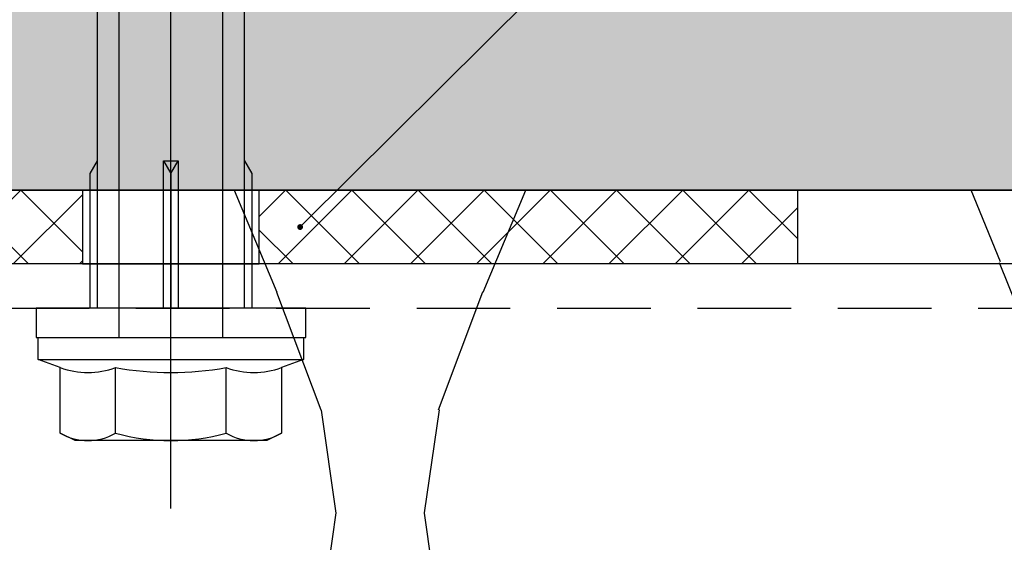
# Model space of a CAD drawing. Units: millimetres. Extents: x -358390 to -165483, y 96743 to 207920.
# Drawn here: x -181459 to -181392, y 200420 to 200456 of the extents above; entities that cross this region are included whole.
import ezdxf
from ezdxf import colors
from ezdxf.entities.mleader import LeaderData, LeaderLine
from ezdxf.math import Vec2, Vec3

# ---------------------------------------------------------------- set-up
doc = ezdxf.new("R2010")
doc.units = ezdxf.units.MM
doc.linetypes.add('VERDECKT', pattern=[9.524999999999999, 6.35, -3.175])
for name, color, linetype in [('GIP-Bauseits', 8, 'Continuous'), ('GIP-Befestigungsmittel', 4, 'Continuous'), ('GIP-Details', 7, 'Continuous'), ('GIP-DIM-0', 12, 'Continuous'), ('GIP-Profile', 51, 'Continuous'), ('GIP-Schraffuren', 8, 'Continuous')]:
    doc.layers.add(name, color=color, linetype=linetype)
doc.styles.get("Standard").update_dxf_attribs({"font": 'calibri.ttf'})

# ---------------------------------------------------------------- blocks, each defined once
blk = doc.blocks.new('_Dot')
blk.add_hatch(color=0).paths.add_polyline_path([(-0.5, 0, 1), (0.5, 0, 1)])
at = {"color": 0}
blk.add_line((-1, 0), (-0.5, 0), dxfattribs=at)
blk = doc.blocks.new('*U189')
at = {"linetype": 'ByBlock'}
h = blk.add_hatch(dxfattribs=at)
h.set_pattern_fill('H1INSUN1', color=256, pattern_type=2)
h.set_pattern_definition([(67.38013459999999, (748.215160790618, 739), (3.150356747028127e-06, 100.0000003076922), [25.99999999999999, -1274]), (67.38013459999999, (848.215160790618, 739), (3.150356747028127e-06, 100.0000003076922), [25.99999999999999, -1274]), (67.38013459999999, (948.215160790618, 739), (3.150356747028127e-06, 100.0000003076922), [25.99999999999999, -1274]), (67.38013459999999, (1048.215160790618, 739), (3.150356747028127e-06, 100.0000003076922), [25.99999999999999, -1274]), (67.38013459999999, (1148.215160790618, 739), (3.150356747028127e-06, 100.0000003076922), [25.99999999999999, -1274]), (112.2490234, (832.2151607906178, 739), (-2.38241202765721e-06, 99.99999827928437), [23.76972769999999, -2353.203124999999]), (112.2490234, (932.2151607906178, 739), (-2.38241202765721e-06, 99.99999827928437), [23.76972769999999, -2353.203124999999]), (112.2490234, (1032.215160790618, 739), (-2.38241202765721e-06, 99.99999827928437), [23.76972769999999, -2353.203124999999]), (112.2490234, (1132.215160790618, 739), (-2.38241202765721e-06, 99.99999827928437), [23.76972769999999, -2353.203124999999]), (112.2490234, (1232.215160790618, 739), (-2.38241202765721e-06, 99.99999827928437), [23.76972769999999, -2353.203124999999]), (112.2490234, (1332.215160790618, 739), (-2.38241202765721e-06, 99.99999827928437), [23.76972769999999, -2353.203124999999]), (112.2490234, (1432.215160790618, 739), (-2.38241202765721e-06, 99.99999827928437), [23.76972769999999, -2353.203124999999]), (112.2490234, (1532.215160790618, 739), (-2.38241202765721e-06, 99.99999827928437), [23.76972769999999, -2353.203124999999]), (112.2490234, (1632.215160790618, 739), (-2.38241202765721e-06, 99.99999827928437), [23.76972769999999, -2353.203124999999]), (247.7509918, (807.2151607906178, 760.9999999999997), (-7.070251179186471e-06, 99.9999996129151), [23.76972769999996, -2353.203124999995]), (247.7509918, (907.2151607906178, 760.9999999999997), (-7.070251179186471e-06, 99.9999996129151), [23.76972769999996, -2353.203124999995]), (247.7509918, (1007.215160790618, 760.9999999999997), (-7.070251179186471e-06, 99.9999996129151), [23.76972769999996, -2353.203124999995]), (247.7509918, (1107.215160790618, 760.9999999999997), (-7.070251179186471e-06, 99.9999996129151), [23.76972769999996, -2353.203124999995]), (247.7509918, (1207.215160790618, 760.9999999999997), (-7.070251179186471e-06, 99.9999996129151), [23.76972769999996, -2353.203124999995]), (247.7509918, (1307.215160790618, 760.9999999999997), (-7.070251179186471e-06, 99.9999996129151), [23.76972769999996, -2353.203124999995]), (247.7509918, (1407.215160790618, 760.9999999999997), (-7.070251179186471e-06, 99.9999996129151), [23.76972769999996, -2353.203124999995]), (247.7509918, (1507.215160790618, 760.9999999999997), (-7.070251179186471e-06, 99.9999996129151), [23.76972769999996, -2353.203124999995]), (247.7509918, (1607.215160790618, 760.9999999999997), (-7.070251179186471e-06, 99.9999996129151), [23.76972769999996, -2353.203124999995]), (292.6198654, (772.215160790618, 762.9999999999998), (-3.150356747028127e-06, 100.0000003076922), [26.00000000000001, -1274.000000000001]), (292.6198654, (872.215160790618, 762.9999999999998), (-3.150356747028127e-06, 100.0000003076922), [26.00000000000001, -1274.000000000001]), (292.6198654, (972.215160790618, 762.9999999999998), (-3.150356747028127e-06, 100.0000003076922), [26.00000000000001, -1274.000000000001]), (292.6198654, (1072.215160790618, 762.9999999999998), (-3.150356747028127e-06, 100.0000003076922), [26.00000000000001, -1274.000000000001]), (292.6198654, (1172.215160790618, 762.9999999999998), (-3.150356747028127e-06, 100.0000003076922), [26.00000000000001, -1274.000000000001]), (81.8698959, (743.215160790618, 721.9999999999998), (4.942118795980831e-06, 99.99999966249106), [7.071067809999987, -700.0357055699984]), (68.1985931, (744.2151607906178, 728.9999999999998), (-9.858241085680675e-07, 100.0000011859525), [10.7703295, -527.7461548000001]), (68.1985931, (844.2151607906178, 728.9999999999998), (-9.858241085680675e-07, 100.0000011859525), [10.7703295, -527.7461548000001]), (291.8014069, (782.2151607906178, 739), (9.858241085680675e-07, 100.0000011859525), [10.7703295, -527.7461548000001]), (291.8014069, (882.2151607906178, 739), (9.858241085680675e-07, 100.0000011859525), [10.7703295, -527.7461548000001]), (278.1301041, (786.2151607906183, 728.9999999999998), (-4.942118795980831e-06, 99.99999966249106), [7.071067809999987, -700.0357055699984]), (278.1301041, (743.215160790618, 721.9999999999998), (-4.942118795980831e-06, 99.99999966249106), [7.071067809999987, -700.0357055699984]), (296.5650482, (744.2151607906178, 714.9999999999998), (1.752436467938878e-06, 99.99999760741669), [6.708203800000003, -216.8985901000001]), (315, (747.215160790618, 708.9999999999998), (-7.105427357601002e-15, 99.99999997361817), [7.07106781, -134.350296]), (326.3099327, (752.215160790618, 703.9999999999998), (-3.583935253459458e-06, 99.99999643704996), [3.605551200000003, -356.9495850000001]), (326.3099327, (852.215160790618, 703.9999999999998), (-3.583935253459458e-06, 99.99999643704996), [3.605551200000003, -356.9495850000001]), (326.3099327, (952.215160790618, 703.9999999999998), (-3.583935253459458e-06, 99.99999643704996), [3.605551200000003, -356.9495850000001]), (341.565052, (755.215160790618, 701.9999999999998), (-2.029815924231571e-07, 100.0000017971736), [3.162277700000002, -313.0654907200001]), (341.565052, (855.215160790618, 701.9999999999998), (-2.029815924231571e-07, 100.0000017971736), [3.162277700000002, -313.0654907200001]), (341.565052, (955.215160790618, 701.9999999999998), (-2.029815924231571e-07, 100.0000017971736), [3.162277700000002, -313.0654907200001]), (341.565052, (758.215160790618, 700.9999999999998), (-2.029815924231571e-07, 100.0000017971736), [3.162277700000002, -313.0654907200001]), (341.565052, (858.215160790618, 700.9999999999998), (-2.029815924231571e-07, 100.0000017971736), [3.162277700000002, -313.0654907200001]), (341.565052, (958.215160790618, 700.9999999999998), (-2.029815924231571e-07, 100.0000017971736), [3.162277700000002, -313.0654907200001]), (0, (761.2151607906183, 699.9999999999998), (0, 99.99999999999996), [8, -92]), (18.434948, (769.2151607906178, 699.9999999999998), (2.029815924231571e-07, 100.0000017971736), [3.162277699999998, -313.0654907199997]), (18.434948, (869.2151607906178, 699.9999999999998), (2.029815924231571e-07, 100.0000017971736), [3.162277699999998, -313.0654907199997]), (18.434948, (969.2151607906178, 699.9999999999998), (2.029815924231571e-07, 100.0000017971736), [3.162277699999998, -313.0654907199997]), (18.434948, (772.215160790618, 700.9999999999998), (2.029815924231571e-07, 100.0000017971736), [3.162277699999998, -313.0654907199997]), (18.434948, (872.215160790618, 700.9999999999998), (2.029815924231571e-07, 100.0000017971736), [3.162277699999998, -313.0654907199997]), (18.434948, (972.215160790618, 700.9999999999998), (2.029815924231571e-07, 100.0000017971736), [3.162277699999998, -313.0654907199997]), (33.69006729999998, (775.2151607906178, 701.9999999999998), (3.583935253459458e-06, 99.99999643704996), [3.605551199999999, -356.9495849999999]), (33.69006729999998, (875.2151607906178, 701.9999999999998), (3.583935253459458e-06, 99.99999643704996), [3.605551199999999, -356.9495849999999]), (33.69006729999998, (975.2151607906178, 701.9999999999998), (3.583935253459458e-06, 99.99999643704996), [3.605551199999999, -356.9495849999999]), (45, (778.215160790618, 703.9999999999998), (7.105427357601002e-15, 99.99999997361817), [7.071067810000002, -134.350296]), (63.43495179999999, (783.215160790618, 708.9999999999998), (-1.752436467938878e-06, 99.99999760741669), [6.7082038, -216.8985901]), (81.8698959, (786.2151607906183, 714.9999999999998), (4.942118795980831e-06, 99.99999966249106), [7.071067809999987, -700.0357055699984]), (81.8698959, (793.215160790618, 721.9999999999998), (4.942118795980831e-06, 99.99999966249106), [7.071067809999987, -700.0357055699984]), (68.1985931, (794.2151607906178, 728.9999999999998), (-9.858241085680675e-07, 100.0000011859525), [10.7703295, -527.7461548000001]), (68.1985931, (894.2151607906178, 728.9999999999998), (-9.858241085680675e-07, 100.0000011859525), [10.7703295, -527.7461548000001]), (291.8014069, (832.2151607906178, 739), (9.858241085680675e-07, 100.0000011859525), [10.7703295, -527.7461548000001]), (291.8014069, (932.2151607906178, 739), (9.858241085680675e-07, 100.0000011859525), [10.7703295, -527.7461548000001]), (278.1301041, (836.2151607906183, 728.9999999999998), (-4.942118795980831e-06, 99.99999966249106), [7.071067809999987, -700.0357055699984]), (278.1301041, (793.215160790618, 721.9999999999998), (-4.942118795980831e-06, 99.99999966249106), [7.071067809999987, -700.0357055699984]), (296.5650482, (794.2151607906178, 714.9999999999998), (1.752436467938878e-06, 99.99999760741669), [6.708203800000003, -216.8985901000001]), (315, (797.215160790618, 708.9999999999998), (-7.105427357601002e-15, 99.99999997361817), [7.07106781, -134.350296]), (326.3099327, (802.215160790618, 703.9999999999998), (-3.583935253459458e-06, 99.99999643704996), [3.605551200000003, -356.9495850000001]), (326.3099327, (902.215160790618, 703.9999999999998), (-3.583935253459458e-06, 99.99999643704996), [3.605551200000003, -356.9495850000001]), (326.3099327, (1002.215160790618, 703.9999999999998), (-3.583935253459458e-06, 99.99999643704996), [3.605551200000003, -356.9495850000001]), (341.565052, (805.215160790618, 701.9999999999998), (-2.029815924231571e-07, 100.0000017971736), [3.162277700000002, -313.0654907200001]), (341.565052, (905.215160790618, 701.9999999999998), (-2.029815924231571e-07, 100.0000017971736), [3.162277700000002, -313.0654907200001]), (341.565052, (1005.215160790618, 701.9999999999998), (-2.029815924231571e-07, 100.0000017971736), [3.162277700000002, -313.0654907200001]), (341.565052, (808.215160790618, 700.9999999999998), (-2.029815924231571e-07, 100.0000017971736), [3.162277700000002, -313.0654907200001]), (341.565052, (908.215160790618, 700.9999999999998), (-2.029815924231571e-07, 100.0000017971736), [3.162277700000002, -313.0654907200001]), (341.565052, (1008.215160790618, 700.9999999999998), (-2.029815924231571e-07, 100.0000017971736), [3.162277700000002, -313.0654907200001]), (0, (811.2151607906183, 699.9999999999998), (0, 99.99999999999996), [8, -92]), (18.434948, (819.2151607906178, 699.9999999999998), (2.029815924231571e-07, 100.0000017971736), [3.162277699999998, -313.0654907199997]), (18.434948, (919.2151607906178, 699.9999999999998), (2.029815924231571e-07, 100.0000017971736), [3.162277699999998, -313.0654907199997]), (18.434948, (1019.215160790618, 699.9999999999998), (2.029815924231571e-07, 100.0000017971736), [3.162277699999998, -313.0654907199997]), (18.434948, (822.215160790618, 700.9999999999998), (2.029815924231571e-07, 100.0000017971736), [3.162277699999998, -313.0654907199997]), (18.434948, (922.215160790618, 700.9999999999998), (2.029815924231571e-07, 100.0000017971736), [3.162277699999998, -313.0654907199997]), (18.434948, (1022.215160790618, 700.9999999999998), (2.029815924231571e-07, 100.0000017971736), [3.162277699999998, -313.0654907199997]), (33.69006729999998, (825.2151607906178, 701.9999999999998), (3.583935253459458e-06, 99.99999643704996), [3.605551199999999, -356.9495849999999]), (33.69006729999998, (925.2151607906178, 701.9999999999998), (3.583935253459458e-06, 99.99999643704996), [3.605551199999999, -356.9495849999999]), (33.69006729999998, (1025.215160790618, 701.9999999999998), (3.583935253459458e-06, 99.99999643704996), [3.605551199999999, -356.9495849999999]), (45, (828.215160790618, 703.9999999999998), (7.105427357601002e-15, 99.99999997361817), [7.071067810000002, -134.350296]), (63.43495179999999, (833.215160790618, 708.9999999999998), (-1.752436467938878e-06, 99.99999760741669), [6.7082038, -216.8985901]), (81.8698959, (836.2151607906183, 714.9999999999998), (4.942118795980831e-06, 99.99999966249106), [7.071067809999987, -700.0357055699984]), (81.8698959, (768.215160790618, 777.9999999999998), (4.942118795980831e-06, 99.99999966249106), [7.071067809999987, -700.0357055699984]), (63.43495179999999, (769.2151607906178, 784.9999999999997), (-1.752436467938878e-06, 99.99999760741669), [6.7082038, -216.8985901]), (45, (772.215160790618, 790.9999999999998), (7.105427357601002e-15, 99.99999997361817), [7.071067810000002, -134.350296]), (33.69006729999998, (777.215160790618, 795.9999999999997), (3.583935253459458e-06, 99.99999643704996), [3.605551199999999, -356.9495849999999]), (33.69006729999998, (877.215160790618, 795.9999999999997), (3.583935253459458e-06, 99.99999643704996), [3.605551199999999, -356.9495849999999]), (33.69006729999998, (977.215160790618, 795.9999999999997), (3.583935253459458e-06, 99.99999643704996), [3.605551199999999, -356.9495849999999]), (18.434948, (780.215160790618, 797.9999999999997), (2.029815924231571e-07, 100.0000017971736), [3.162277699999998, -313.0654907199997]), (18.434948, (880.215160790618, 797.9999999999997), (2.029815924231571e-07, 100.0000017971736), [3.162277699999998, -313.0654907199997]), (18.434948, (980.215160790618, 797.9999999999997), (2.029815924231571e-07, 100.0000017971736), [3.162277699999998, -313.0654907199997]), (18.434948, (783.215160790618, 798.9999999999997), (2.029815924231571e-07, 100.0000017971736), [3.162277699999998, -313.0654907199997]), (18.434948, (883.215160790618, 798.9999999999997), (2.029815924231571e-07, 100.0000017971736), [3.162277699999998, -313.0654907199997]), (18.434948, (983.215160790618, 798.9999999999997), (2.029815924231571e-07, 100.0000017971736), [3.162277699999998, -313.0654907199997]), (0, (786.2151607906183, 799.9999999999997), (0, 99.99999999999996), [8, -92]), (341.565052, (794.2151607906178, 799.9999999999997), (-2.029815924231571e-07, 100.0000017971736), [3.162277700000002, -313.0654907200001]), (341.565052, (894.2151607906178, 799.9999999999997), (-2.029815924231571e-07, 100.0000017971736), [3.162277700000002, -313.0654907200001]), (341.565052, (994.2151607906178, 799.9999999999997), (-2.029815924231571e-07, 100.0000017971736), [3.162277700000002, -313.0654907200001]), (341.565052, (797.215160790618, 798.9999999999997), (-2.029815924231571e-07, 100.0000017971736), [3.162277700000002, -313.0654907200001]), (341.565052, (897.215160790618, 798.9999999999997), (-2.029815924231571e-07, 100.0000017971736), [3.162277700000002, -313.0654907200001]), (341.565052, (997.215160790618, 798.9999999999997), (-2.029815924231571e-07, 100.0000017971736), [3.162277700000002, -313.0654907200001]), (326.3099327, (800.2151607906178, 797.9999999999997), (-3.583935253459458e-06, 99.99999643704996), [3.605551200000003, -356.9495850000001]), (326.3099327, (900.2151607906178, 797.9999999999997), (-3.583935253459458e-06, 99.99999643704996), [3.605551200000003, -356.9495850000001]), (326.3099327, (1000.215160790618, 797.9999999999997), (-3.583935253459458e-06, 99.99999643704996), [3.605551200000003, -356.9495850000001]), (315, (803.215160790618, 795.9999999999997), (-7.105427357601002e-15, 99.99999997361817), [7.07106781, -134.350296]), (296.5650482, (808.215160790618, 790.9999999999998), (1.752436467938878e-06, 99.99999760741669), [6.708203800000003, -216.8985901000001]), (278.1301041, (811.2151607906183, 784.9999999999997), (-4.942118795980831e-06, 99.99999966249106), [7.071067809999987, -700.0357055699984]), (278.1301041, (768.215160790618, 777.9999999999998), (-4.942118795980831e-06, 99.99999966249106), [7.071067809999987, -700.0357055699984]), (290.5560454999999, (769.2151607906178, 770.9999999999997), (1.254493909641496e-06, 100.0000023019941), [8.54400349999999, -845.8563842999989]), (290.5560454999999, (869.2151607906178, 770.9999999999997), (1.254493909641496e-06, 100.0000023019941), [8.54400349999999, -845.8563842999989]), (290.5560454999999, (969.2151607906178, 770.9999999999997), (1.254493909641496e-06, 100.0000023019941), [8.54400349999999, -845.8563842999989]), (68.1985931, (807.2151607906178, 760.9999999999997), (-9.858241085680675e-07, 100.0000011859525), [10.7703295, -527.7461548000001]), (68.1985931, (907.2151607906178, 760.9999999999997), (-9.858241085680675e-07, 100.0000011859525), [10.7703295, -527.7461548000001]), (81.8698959, (811.2151607906183, 770.9999999999997), (4.942118795980831e-06, 99.99999966249106), [7.071067809999987, -700.0357055699984]), (0, (740.215160790618, 799.9999999999997), (0, 99.99999999999996), [4, -96]), (341.565052, (744.2151607906178, 799.9999999999997), (-2.029815924231571e-07, 100.0000017971736), [3.162277700000002, -313.0654907200001]), (341.565052, (844.2151607906178, 799.9999999999997), (-2.029815924231571e-07, 100.0000017971736), [3.162277700000002, -313.0654907200001]), (341.565052, (944.2151607906178, 799.9999999999997), (-2.029815924231571e-07, 100.0000017971736), [3.162277700000002, -313.0654907200001]), (341.565052, (747.215160790618, 798.9999999999997), (-2.029815924231571e-07, 100.0000017971736), [3.162277700000002, -313.0654907200001]), (341.565052, (847.215160790618, 798.9999999999997), (-2.029815924231571e-07, 100.0000017971736), [3.162277700000002, -313.0654907200001]), (341.565052, (947.215160790618, 798.9999999999997), (-2.029815924231571e-07, 100.0000017971736), [3.162277700000002, -313.0654907200001]), (326.3099327, (750.2151607906178, 797.9999999999997), (-3.583935253459458e-06, 99.99999643704996), [3.605551200000003, -356.9495850000001]), (326.3099327, (850.2151607906178, 797.9999999999997), (-3.583935253459458e-06, 99.99999643704996), [3.605551200000003, -356.9495850000001]), (326.3099327, (950.2151607906178, 797.9999999999997), (-3.583935253459458e-06, 99.99999643704996), [3.605551200000003, -356.9495850000001]), (315, (753.215160790618, 795.9999999999997), (-7.105427357601002e-15, 99.99999997361817), [7.07106781, -134.350296]), (296.5650482, (758.215160790618, 790.9999999999998), (1.752436467938878e-06, 99.99999760741669), [6.708203800000003, -216.8985901000001]), (278.1301041, (761.2151607906183, 784.9999999999997), (-4.942118795980831e-06, 99.99999966249106), [7.071067809999987, -700.0357055699984]), (69.4439545, (758.215160790618, 762.9999999999998), (-1.254493909641496e-06, 100.0000023019941), [8.544003499999999, -845.8563842999997]), (69.4439545, (858.215160790618, 762.9999999999998), (-1.254493909641496e-06, 100.0000023019941), [8.544003499999999, -845.8563842999997]), (69.4439545, (958.215160790618, 762.9999999999998), (-1.254493909641496e-06, 100.0000023019941), [8.544003499999999, -845.8563842999997]), (81.8698959, (761.2151607906183, 770.9999999999997), (4.942118795980831e-06, 99.99999966249106), [7.071067809999987, -700.0357055699984]), (81.8698959, (818.215160790618, 777.9999999999998), (4.942118795980831e-06, 99.99999966249106), [7.071067809999987, -700.0357055699984]), (63.43495179999999, (819.2151607906178, 784.9999999999997), (-1.752436467938878e-06, 99.99999760741669), [6.7082038, -216.8985901]), (45, (822.215160790618, 790.9999999999998), (7.105427357601002e-15, 99.99999997361817), [7.071067810000002, -134.350296]), (33.69006729999998, (827.215160790618, 795.9999999999997), (3.583935253459458e-06, 99.99999643704996), [3.605551199999999, -356.9495849999999]), (33.69006729999998, (927.215160790618, 795.9999999999997), (3.583935253459458e-06, 99.99999643704996), [3.605551199999999, -356.9495849999999]), (33.69006729999998, (1027.215160790618, 795.9999999999997), (3.583935253459458e-06, 99.99999643704996), [3.605551199999999, -356.9495849999999]), (18.434948, (830.215160790618, 797.9999999999997), (2.029815924231571e-07, 100.0000017971736), [3.162277699999998, -313.0654907199997]), (18.434948, (930.215160790618, 797.9999999999997), (2.029815924231571e-07, 100.0000017971736), [3.162277699999998, -313.0654907199997]), (18.434948, (1030.215160790618, 797.9999999999997), (2.029815924231571e-07, 100.0000017971736), [3.162277699999998, -313.0654907199997]), (18.434948, (833.215160790618, 798.9999999999997), (2.029815924231571e-07, 100.0000017971736), [3.162277699999998, -313.0654907199997]), (18.434948, (933.215160790618, 798.9999999999997), (2.029815924231571e-07, 100.0000017971736), [3.162277699999998, -313.0654907199997]), (18.434948, (1033.215160790618, 798.9999999999997), (2.029815924231571e-07, 100.0000017971736), [3.162277699999998, -313.0654907199997]), (0, (836.2151607906183, 799.9999999999997), (0, 99.99999999999996), [4, -96]), (278.1301041, (818.215160790618, 777.9999999999998), (-4.942118795980831e-06, 99.99999966249106), [7.071067809999987, -700.0357055699984]), (291.8014069, (819.2151607906178, 770.9999999999997), (9.858241085680675e-07, 100.0000011859525), [10.7703295, -527.7461548000001]), (291.8014069, (919.2151607906178, 770.9999999999997), (9.858241085680675e-07, 100.0000011859525), [10.7703295, -527.7461548000001])])
h.paths.add_polyline_path([(0, 100), (1103.833338740041, 100), (1103.833338740041, 0), (0, 0)])
blk.add_lwpolyline([(0, 100), (1103.833338740041, 100), (1103.833338740041, 0), (0, 0)], close=True)
blk = doc.blocks.new('GIP-Rohbau_1')
h = blk.add_hatch()
h.set_pattern_fill('JIS_STN_2.5', color=256, scale=20)
h.set_pattern_definition([(45, (0, 0), (-35.35533905932737, 35.35533905932738), []), (45, (35.29999999998836, 0), (-35.35533905932737, 35.35533905932738), [24, -10])])
h.paths.add_polyline_path([(4904.811996181787, -3964.652834016131), (4904.811996181787, -5364.652834016131), (3054.811996181787, -5364.652834016131), (3054.811996181787, -6764.652834016131), (2254.811996181787, -6764.652834016131), (2254.811996181787, -6964.652834016131), (3254.811996181787, -6964.652834016131), (3254.811996181787, -5564.652834016131), (5104.811996181787, -5564.652834016131), (5104.811996181787, -3964.652834016131)])
blk.add_lwpolyline([(4904.811996181787, -3964.652834016131), (4904.811996181787, -5364.652834016131), (3054.811996181787, -5364.652834016131), (3054.811996181787, -6764.652834016131), (2254.811996181787, -6764.652834016131), (2254.811996181787, -6964.652834016131), (3254.811996181787, -6964.652834016131), (3254.811996181787, -5564.652834016131), (5104.811996181787, -5564.652834016131), (5104.811996181787, -3964.652834016131)], close=True)
at = {"transparency": 33554687, "xscale": -1, "rotation": 180}
blk.add_blockref('*U189', (2254.811996181787, -6964.652834016131), dxfattribs=at)
blk = doc.blocks.new('VECO-ZB-Therm85_VS')
at = {"layer": 'GIP-Schraffuren'}
h = blk.add_hatch(dxfattribs=at)
h.set_pattern_fill('ANSI37', color=256)
h.set_pattern_definition([(45, (171798.8588857711, -201810.7090830889), (-2.245064030267288, 2.245064030267288), []), (135, (171798.8588857711, -201810.7090830889), (-2.245064030267288, -2.245064030267288), [])])
h.paths.add_polyline_path([(5, -42.5), (0, -42.5), (0, 42.5), (5, 42.5)])
h.paths.add_polyline_path([(0, -6), (5, -6), (5, 6), (0, 6)], flags=17)
for points in [[(5, -42.5), (0, -42.5), (0, 42.5), (5, 42.5)], [(0, -6), (5, -6), (5, 6), (0, 6)]]:
    blk.add_lwpolyline(points, close=True)
blk = doc.blocks.new('*U88')
at = {"color": 0, "linetype": 'ByBlock', "lineweight": -2}
blk.add_lwpolyline([(-4, 4.898587196589413e-16), (86.00311279296875, -9.797174393178826e-16)], dxfattribs=at)
blk = doc.blocks.new('*U85')
at = {"color": 0, "linetype": 'ByBlock', "lineweight": -2}
blk.add_lwpolyline([(-4.600000000000001, 5.633375276077825e-16), (96.6, -1.126675055215565e-15)], dxfattribs=at)
blk = doc.blocks.new('EJOT_SDF-KB-10Vx80-V')
at = {"linetype": 'ByBlock'}
for p, q in [((-10.00311660766602, -0.5), (-10.00311660766602, 0.5)), ((-10.00311660766602, 0.5), (0, 0.5)), ((-9.128116607666016, 0), (0, 0)), ((0, -0.5), (-10.00311660766602, -0.5))]:
    blk.add_line(p, q, dxfattribs=at)
for points in [[(-32.50311660766602, -5), (0, -5), (0, -9.149999618530273), (2, -9.149999618530273), (2, 9.149999618530273), (0, 9.149999618530273), (0, 5), (-32.50311660766602, 5, -1)], [(4.043934042885667, -7.505553499475354, 0.1763269807084655), (4.043934042885667, -3.752776749723125, 0.08816349035423142), (4.043934042885667, 3.752776749723125, 0.1763269807084655), (4.043934042885667, 7.505553499475354)], [(8.497223250276875, -7.505553499475354, 0.2679491924311223), (8.497223250276875, -3.752776749723125, 0.1339745962155632), (8.497223250276875, 3.752776749723125, 0.2679491924311223), (8.497223250276875, 7.505553499475354)]]:
    blk.add_lwpolyline(points, format="xyb", dxfattribs=at)
blk.add_lwpolyline([(9, -6.5), (8.497223250276875, -7.505553499475354), (4.043934042885667, -7.505553499475354), (3.5, -9), (2, -9), (2, 9), (3.5, 9), (4.043934042885667, 7.505553499475354), (8.497223250276875, 7.505553499475354), (9, 6.5)], close=True, dxfattribs=at)
for points in [[(3.5, -9), (3.5, 9)], [(-10.00311660766602, 5), (-9.128116607666016, 5.5), (0, 5.5)], [(0, 5), (0, -5)], [(2, -3.5), (-29.3937822173466, -3.5), (-32.59378221735824, -2.450000000011642), (-74.19378221736406, -2.450000000011642), (-83, 0), (-75.79378221734078, 2.450000000011642), (-32.59378221735824, 2.450000000011642), (-29.3937822173466, 3.5), (2, 3.5)], [(8.497223250276875, 3.752776749723125), (4.043934042885667, 3.752776749723125)], [(-10.00311660766602, -0.5), (-9.128116607666016, 0), (-10.00311660766602, 0.5)], [(8.497223250276875, -3.752776749723125), (4.043934042885667, -3.752776749723125)], [(-10.00311660766602, -5), (-9.128116607666016, -5.5), (0, -5.5)]]:
    blk.add_lwpolyline(points, dxfattribs=at)
at = {"rotation": 180}
for name, p in [('*U85', (9, 0)), ('*U88', (2, 0))]:
    blk.add_blockref(name, p, dxfattribs=at)

msp = doc.modelspace()

# ---------------------------------------------------------------- block references
at = {"layer": 'GIP-Bauseits', "color": 1}
msp.add_blockref('GIP-Rohbau_1', (-184353.9658450065, 207408.6340439974), dxfattribs=at)

# ---------------------------------------------------------------- next in the draw order: linework, layer by layer
at = {"layer": 'GIP-Details'}
msp.add_lwpolyline([(-181499.0257559844, 200398.9811259794), (-180948.8005789302, 200398.9811259794), (-180948.8005789302, 200438.9811259794), (-181499.0257559844, 200438.9811259794)], close=True, dxfattribs=at)
at = {"layer": 'GIP-Profile', "color": 4, "linetype": 'VERDECKT'}
msp.add_line((-181499.0257559844, 200435.9811259794), (-180948.8005789302, 200435.9811259794), dxfattribs=at)

# ---------------------------------------------------------------- next in the draw order: block references
at = {"layer": 'GIP-Befestigungsmittel', "rotation": 270}
msp.add_blockref('EJOT_SDF-KB-10Vx80-V', (-181449.0257518352, 200435.9811259794), dxfattribs=at)
at = {"layer": 'GIP-Details', "rotation": 270}
msp.add_blockref('VECO-ZB-Therm85_VS', (-181449.0257518352, 200443.9811259794), dxfattribs=at)

# ---------------------------------------------------------------- next in the draw order: leaders
at = {"layer": 'GIP-DIM-0'}
ml = msp.add_multileader_mtext('Standard', dxfattribs=at)
ml.set_content('3', color=142)
ml.set_leader_properties(color=256, linetype='ByLayer', lineweight=-1)
ml.set_arrow_properties(name='DOT')
ml.build(insert=Vec2(0, 0))
ml.multileader.update_dxf_attribs({"text_left_attachment_type": 6, "text_right_attachment_type": 6, "dogleg_length": 2, "arrow_head_size": 0.4, "scale": 4})
ctx = ml.context
ctx.base_point, ctx.scale, ctx.char_height, ctx.arrow_head_size, ctx.landing_gap_size, ctx.plane_origin = Vec3(-181411.7759900929, 200461.8519334446), 4, 10, 0.4, 8, Vec3(-174367.1187617422, 204562.7032221477)
ctx.left_attachment, ctx.right_attachment = 6, 6
notes = []
notes.append((ctx, [(1, (1, 1, 0), (-181419.7759900929, 200461.8519334446), (1, 0), 8, [(1, [(-181440.2588508042, 200441.4811259794)], 0, [])])]))
ctx.mtext.insert, ctx.mtext.flow_direction = Vec3(-181403.7759900929, 200473.8519334446), 5
ctx.mtext.has_bg_fill, ctx.mtext.bg_color, ctx.mtext.bg_scale_factor, ctx.mtext.bg_transparency, ctx.mtext.use_window_bg_color = 1, -1027028792, 1.5, 0, 1
for ctx, leaders in notes:
    for number, flags, end, landing, length, lines in leaders:
        leader = LeaderData()
        leader.index, (leader.has_last_leader_line, leader.has_dogleg_vector, leader.attachment_direction) = number, flags
        leader.last_leader_point, leader.dogleg_vector, leader.dogleg_length = Vec3(end), Vec3(landing), length
        for number, points, colour, breaks in lines:
            line = LeaderLine()
            line.index, line.vertices, line.color, line.breaks = number, Vec3.list(points), colors.encode_raw_color(colour), breaks
            leader.lines.append(line)
        ctx.leaders.append(leader)

# ---------------------------------------------------------------- next in the draw order: leaders
ml = msp.add_multileader_mtext('Standard', dxfattribs=at)
ml.set_content('3', color=142)
ml.set_leader_properties(color=256, linetype='ByLayer', lineweight=-1)
ml.set_arrow_properties(name='DOT')
ml.build(insert=Vec2(0, 0))
ml.multileader.update_dxf_attribs({"text_left_attachment_type": 6, "text_right_attachment_type": 6, "dogleg_length": 2, "arrow_head_size": 0.4, "scale": 4})
ctx = ml.context
ctx.base_point, ctx.scale, ctx.char_height, ctx.arrow_head_size, ctx.landing_gap_size, ctx.plane_origin = Vec3(-181411.7759900929, 200461.8519334446), 4, 10, 0.4, 8, Vec3(-174367.1187617422, 204562.7032221477)
ctx.left_attachment, ctx.right_attachment = 6, 6
notes = []
notes.append((ctx, [(1, (1, 1, 0), (-181419.7759900929, 200461.8519334446), (1, 0), 8, [(1, [(-181440.2588508042, 200441.4811259794)], 0, [])])]))
ctx.mtext.insert, ctx.mtext.flow_direction = Vec3(-181403.7759900929, 200473.8519334446), 5
ctx.mtext.has_bg_fill, ctx.mtext.bg_color, ctx.mtext.bg_scale_factor, ctx.mtext.bg_transparency, ctx.mtext.use_window_bg_color = 1, -1027028792, 1.5, 0, 1
for ctx, leaders in notes:
    for number, flags, end, landing, length, lines in leaders:
        leader = LeaderData()
        leader.index, (leader.has_last_leader_line, leader.has_dogleg_vector, leader.attachment_direction) = number, flags
        leader.last_leader_point, leader.dogleg_vector, leader.dogleg_length = Vec3(end), Vec3(landing), length
        for number, points, colour, breaks in lines:
            line = LeaderLine()
            line.index, line.vertices, line.color, line.breaks = number, Vec3.list(points), colors.encode_raw_color(colour), breaks
            leader.lines.append(line)
        ctx.leaders.append(leader)

doc.saveas('drawing.dxf')
